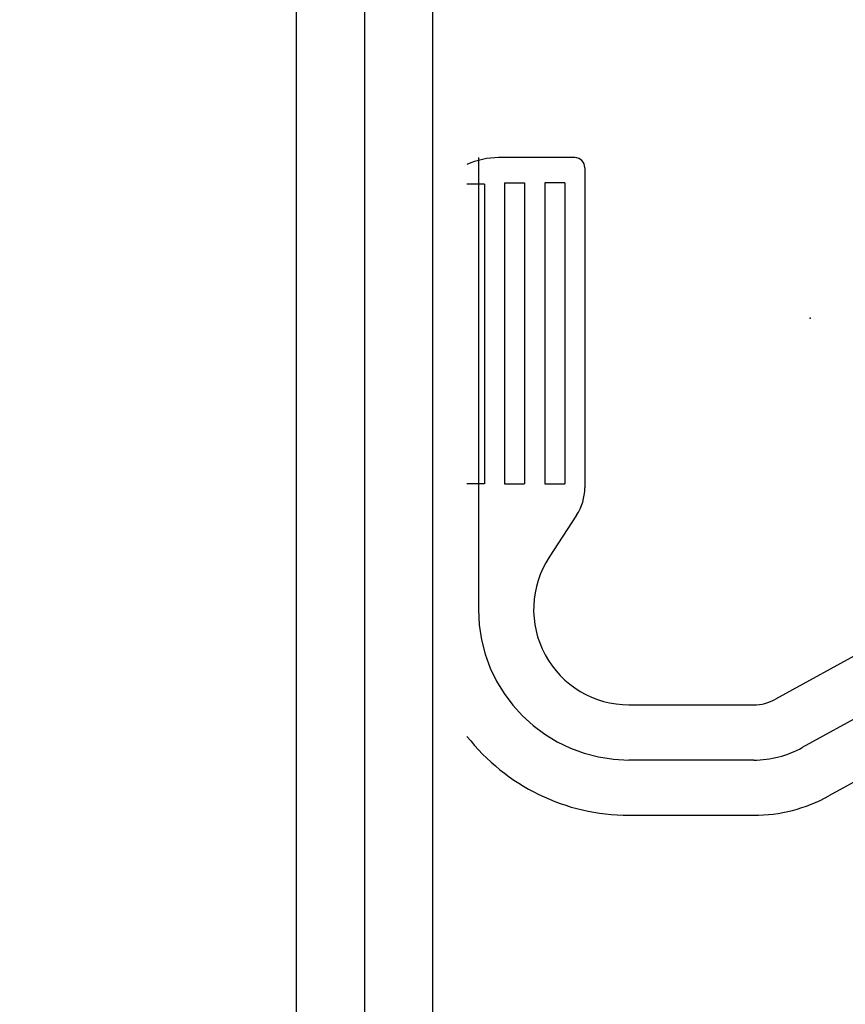
# Model space of a CAD drawing. Extents: x 20 to 361, y 12 to 247.
# Drawn here: x 114 to 122, y 208 to 218 of the extents above; entities that cross this region are included whole.
import ezdxf

# ---------------------------------------------------------------- set-up
doc = ezdxf.new("R2010")
doc.units = 0
doc.linetypes.add('CENTER', pattern=[51, 31.8, -6.4, 6.4, -6.4])
doc.layers.get('0').update_dxf_attribs({"linetype": 'CONTINUOUS'})
doc.styles.add('ED_VECTOR', font='MONOTXT.SHX', dxfattribs={"bigfont": 'BIGFONT.SHX'})
doc.dimstyles.new('EDDIMINFO', dxfattribs={"dimtxt": 4, "dimasz": 3, "dimexe": 1, "dimexo": 1, "dimgap": 1, "dimtad": 1, "dimdec": 1, "dimtxsty": 'ED_VECTOR', "dimblk1": 'EDTIP_ARROW_S', "dimblk2": 'EDTIP_ARROW_E', "dimsah": 1, "dimcen": 2.5, "dimdle": 5, "dimclrd": 5, "dimclre": 5, "dimclrt": 3, "dimadec": 1, "dimazin": 3, "dimtfac": 1, "dimtmove": 0, "dimatfit": 3})

# ---------------------------------------------------------------- blocks, each defined once
blk = doc.blocks.new('EDTIP_ARROW_S')
at = {"color": 0, "linetype": 'CONTINUOUS'}
for q in [(-0.965926, 0.258819), (-1, 0), (-0.965926, -0.258819)]:
    blk.add_line((0, 0), q, dxfattribs=at)
blk = doc.blocks.new('EDTIP_ARROW_E')
at = {"color": 0, "linetype": 'CONTINUOUS'}
for q in [(-0.965926, 0.258819), (-1, 0), (-0.965926, -0.258819)]:
    blk.add_line((0, 0), q, dxfattribs=at)
blk = doc.blocks.new('*D94')
at = {"color": 5, "linetype": 'CONTINUOUS'}
for p, q in [((129.396127, 230.979691), (90.722069, 230.979691)), ((91.722069, 198.164857), (91.722069, 230.979691)), ((118.49956, 198.164857), (90.722069, 198.164857))]:
    blk.add_line(p, q, dxfattribs=at)
at = {"color": 5, "linetype": 'CONTINUOUS', "xscale": 3, "yscale": 3}
for name, p, rotation in [('EDTIP_ARROW_E', (91.722069, 230.979691), 90), ('EDTIP_ARROW_S', (91.722069, 198.164857), 270)]:
    blk.add_blockref(name, p, dxfattribs=dict(at, rotation=rotation))
at = {"color": 3, "linetype": 'CONTINUOUS', "style": 'ED_VECTOR', "width": 0.833333}
blk.add_text('(670)', height=3, rotation=90, dxfattribs=at).set_placement((90.72207, 208.322266))

msp = doc.modelspace()

# ---------------------------------------------------------------- linework, layer by layer
at = {"color": 7, "linetype": 'CONTINUOUS'}
for p, q in [((116.329401, 204.929691), (116.329401, 224.679691)), ((117.689401, 204.929691), (117.689401, 224.679691))]:
    msp.add_line(p, q, dxfattribs=at)
at = {"color": 6, "linetype": 'CENTER'}
msp.add_line((117.009401, 204.929691), (117.009401, 224.679691), dxfattribs=at)
at = {"color": 7, "linetype": 'CENTER'}
for p, q in [((118.141912, 216.40469), (118.141912, 211.90469)), ((125.146126, 212.613626), (121.367408, 210.529086)), ((120.884379, 210.40469), (119.641912, 210.40469))]:
    msp.add_line(p, q, dxfattribs=at)
at = {"color": 8, "linetype": 'CONTINUOUS'}
for p, q in [((119.102021, 216.40469), (118.341912, 216.40469)), ((119.202021, 216.30469), (119.202021, 213.116744)), ((118.402021, 216.15469), (118.402021, 213.15469)), ((118.402021, 216.15469), (118.602021, 216.15469)), ((118.602021, 216.15469), (118.602021, 213.15469)), ((118.802021, 216.15469), (118.802021, 213.15469)), ((119.002021, 216.15469), (118.802021, 216.15469)), ((119.002021, 216.15469), (119.002021, 213.15469)), ((118.202021, 216.141528), (118.028146, 216.141528)), ((118.202021, 216.141528), (118.202021, 213.15469)), ((118.202021, 213.15469), (118.028146, 213.15469)), ((118.402021, 213.15469), (118.602021, 213.15469)), ((118.802021, 213.15469), (119.002021, 213.15469)), ((124.80701, 213.05469), (121.101742, 211.010668)), ((119.120482, 212.843082), (118.846837, 212.424648)), ((125.146126, 211.985488), (121.633074, 210.047503)), ((119.641912, 210.95469), (120.884379, 210.95469)), ((119.641912, 209.85469), (120.884379, 209.85469))]:
    msp.add_line(p, q, dxfattribs=at)
for centre, radius, start, end in [((118.341912, 215.65469), 0.75, 90, 114.73068), ((119.102021, 216.30469), 0.1, 0, 90), ((118.702021, 213.116744), 0.5, 326.816386, 0), ((119.641912, 211.90469), 0.95, 146.816386, 270), ((120.884379, 211.40469), 0.45, 270, 298.883451), ((119.641912, 211.90469), 2.05, 218.075156, 270), ((120.884379, 211.40469), 1.55, 270, 298.883451)]:
    msp.add_arc(centre, radius, start, end, dxfattribs=at)
at = {"color": 7, "linetype": 'CENTER'}
for centre, radius, start, end in [((119.641912, 211.90469), 1.5, 180, 270), ((120.884379, 211.40469), 1, 270, 298.883451)]:
    msp.add_arc(centre, radius, start, end, dxfattribs=at)
at = {"color": 7, "linetype": 'CONTINUOUS'}
msp.add_point((121.446127, 214.804691), dxfattribs=at)

# ---------------------------------------------------------------- dimensions: what is measured, and where the dimension line sits
dim = msp.add_linear_dim(base=(91.722069, 230.979691), p1=(118.54956, 198.164857), p2=(129.446127, 230.979691), angle=270, dimstyle='EDDIMINFO', override={"dimblk1": 'EDTIP_ARROW_S', "dimblk2": 'EDTIP_ARROW_E', "dimsah": 1})
dim.commit()
dim.dimension.update_dxf_attribs({"geometry": '*D94', "text_midpoint": (90.72207, 214.572266)})

doc.saveas('drawing.dxf')
